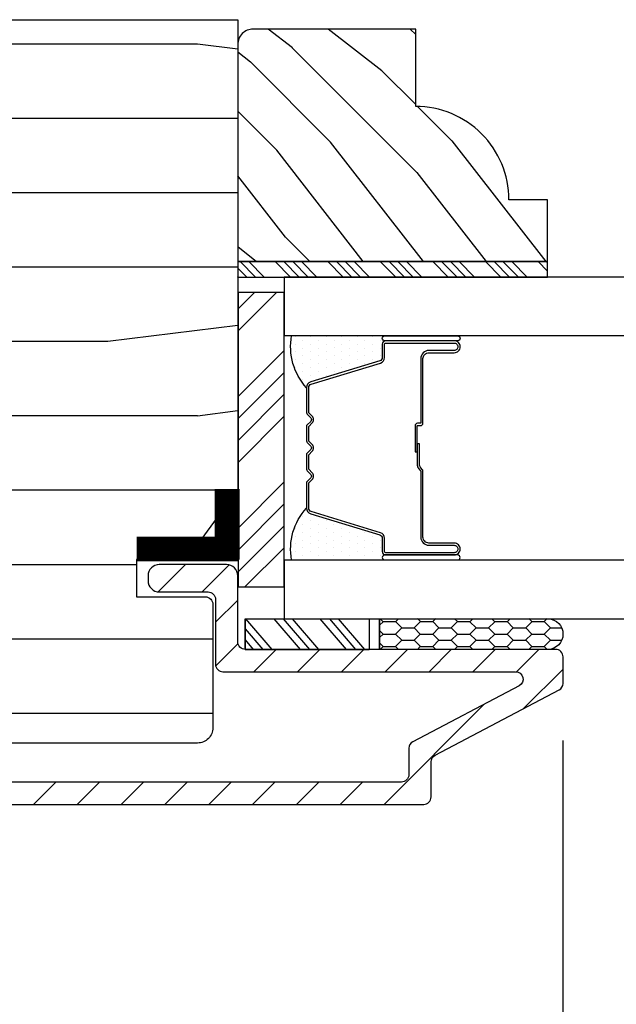
# Model space of a CAD drawing. Extents: x 0 to 162, y 0 to 38.
# Drawn here: x 24 to 25, y 8 to 10 of the extents above; entities that cross this region are included whole.
import ezdxf

# ---------------------------------------------------------------- set-up
doc = ezdxf.new("R2010")
doc.units = 0
doc.header["$LTSCALE"] = 6
doc.header["$MEASUREMENT"] = 0
doc.layers.get('0').update_dxf_attribs({"linetype": 'CONTINUOUS'})
doc.layers.get('Defpoints').update_dxf_attribs({"linetype": 'CONTINUOUS', "lineweight": 5})
doc.layers.add('A-ANNO-DIMS', color=3, linetype='CONTINUOUS')
doc.layers.add('A-DETL-CUT', color=6, linetype='CONTINUOUS')
doc.styles.add('SIMPLEX', font='SIMPLEX.shx', dxfattribs={"width": 0.75})
doc.dimstyles.new('Andersen Elevation', dxfattribs={"dimscale": 24, "dimtxt": 0.09375, "dimasz": 0.0625, "dimexe": 0.125, "dimexo": 0.0625, "dimgap": 0.03125, "dimtad": 1, "dimdec": 6, "dimzin": 3, "dimdsep": 46, "dimlunit": 4, "dimtxsty": 'SIMPLEX', "dimblk": 'DOT', "dimcen": 0, "dimclrd": 256, "dimclre": 256, "dimadec": 0, "dimazin": 0, "dimtfac": 1, "dimtdec": 6, "dimtmove": 0, "dimatfit": 0, "dimldrblk": 'DOT', "dimfxl": 1, "dimfrac": 2, "dimtolj": 1, "dimtzin": 4, "dimlwd": -1, "dimlwe": -1, "dimarcsym": 0})

# ---------------------------------------------------------------- blocks, each defined once
blk = doc.blocks.new('awning jamb 111')
at = {"layer": 'A-DETL-CUT'}
h = blk.add_hatch(dxfattribs=at)
h.set_pattern_fill('PGRAIN', color=256, scale=0.05, angle=180, style=0)
h.set_pattern_definition([(180, (66.5302, -35.6591), (-2e-16, -1.5), [0.8, -5.2]), (180, (66.5302, -35.8091), (-2e-16, -1.5), [1.14362, -4.85638]), (180, (66.5302, -35.9591), (-2e-16, -1.5), [1.45736, -4.54264]), (180, (66.5302, -36.1091), (-2e-16, -1.5), [1.45736, -4.54264]), (180, (66.5302, -36.2591), (-2e-16, -1.5), [1.14362, -4.85638]), (180, (66.5302, -36.4091), (-2e-16, -1.5), [0.8, -5.2]), (180, (66.5302, -36.5591), (-2e-16, -1.5), [1.05231, -4.94769]), (180, (66.5302, -36.7091), (-2e-16, -1.5), [4.28626, -1.71374]), (180, (66.5302, -36.8591), (-2e-16, -1.5), [3.94264, -2.05736]), (180, (66.5302, -37.0091), (-2e-16, -1.5), [0.61921, -5.38079]), (180, (64.9302, -35.5591), (-2e-16, -1.5), [0.45736, -5.54264]), (180, (64.7998, -35.7358), (-2e-16, -1.5), [0.54023, -5.45977]), (180, (64.4866, -35.8859), (-2e-16, -1.5), [0.22756, -5.77244]), (180, (64.4866, -36.1824), (-2e-16, -1.5), [0.22756, -5.77244]), (180, (64.7998, -36.3325), (-2e-16, -1.5), [0.54023, -5.45977]), (180, (64.9302, -36.5091), (-2e-16, -1.5), [0.45736, -5.54264]), (180, (65.0779, -36.6091), (-2e-16, -1.5), [0.80533, -5.19467]), (180, (65.511, -36.9591), (-2e-16, -1.5), [2.78079, -3.21921]), (180, (63.6728, -35.6591), (-2e-16, -1.5), [0.14264, -5.85736]), (180, (63.6728, -35.8091), (-2e-16, -1.5), [0.34306, -5.65694]), (180, (63.6728, -35.9591), (-2e-16, -1.5), [0.67293, -5.32707]), (180, (63.6728, -36.1091), (-2e-16, -1.5), [1.08527, -4.91473]), (180, (63.6728, -36.2591), (-2e-16, -1.5), [1.42889, -4.57111]), (180, (63.6728, -36.4091), (-2e-16, -1.5), [1.74264, -4.25736]), (180, (63.8726, -36.5591), (-2e-16, -1.5), [1.94236, -4.05764]), (180, (62.1298, -35.6591), (-2e-16, -1.5), [0.39958, -5.60042]), (180, (62.1208, -35.8493), (-2e-16, -1.5), [0.71144, -5.28856]), (180, (61.7876, -36.0091), (-2e-16, -1.5), [0.45736, -5.54264]), (180, (61.6572, -36.1858), (-2e-16, -1.5), [0.54023, -5.45977]), (180, (61.344, -36.3359), (-2e-16, -1.5), [0.22756, -5.77244]), (180, (61.344, -36.6324), (-2e-16, -1.5), [0.22756, -5.77244]), (180, (61.6572, -36.7825), (-2e-16, -1.5), [0.54023, -5.45977]), (180, (61.7876, -36.9591), (-2e-16, -1.5), [0.45736, -5.54264]), (187.125, (65.07285, -36.10914), (-6, 3e-08), [0.59078, -11.5026]), (187.125, (65.3866, -36.25914), (-6, 3e-08), [0.59132, -11.50206]), (187.125, (65.7302, -36.40914), (-6, 3e-08), [0.80623, -11.28716]), (187.125, (65.4779, -36.55914), (-6, 3e-08), [0.40311, -11.69027]), (187.125, (64.47285, -35.55914), (-6, 3e-08), [0.80623, -11.28716]), (187.125, (64.2596, -35.7358), (-6, 3e-08), [0.59132, -11.50206]), (187.125, (64.2591, -35.8859), (-6, 3e-08), [0.59078, -11.5026]), (187.125, (61.9302, -36.55914), (-6, 3e-08), [0.59078, -11.5026]), (187.125, (62.24396, -36.70914), (-6, 3e-08), [0.59132, -11.50206]), (187.125, (62.5876, -36.85914), (-6, 3e-08), [0.80623, -11.28716]), (187.125, (62.7302, -36.95914), (-6, 3e-08), [0.40311, -11.69027]), (187.125, (61.1302, -35.58414), (-6, 3e-08), [0.60467, -11.48872]), (187.125, (61.7302, -35.65914), (-6, 3e-08), [1.20934, -10.88405]), (187.125, (61.40935, -35.84925), (-6, 3e-08), [0.88598, -11.20741]), (187.125, (61.3302, -36.00914), (-6, 3e-08), [0.80623, -11.28716]), (187.125, (61.117, -36.1858), (-6, 3e-08), [0.59132, -11.50206]), (187.125, (61.1164, -36.3359), (-6, 3e-08), [0.59078, -11.5026]), (352.875, (63.67285, -36.10914), (6, 3e-08), [0.59078, -11.5026]), (172.875, (65.7302, -35.65914), (-6, -3e-08), [0.80623, -11.28716]), (172.875, (65.3866, -35.80914), (-6, -3e-08), [0.59132, -11.50206]), (172.875, (65.07285, -35.95914), (-6, -3e-08), [0.59078, -11.5026]), (352.875, (63.67285, -36.25914), (6, 3e-08), [0.59132, -11.50206]), (352.875, (63.67285, -36.40914), (6, 3e-08), [0.80623, -11.28716]), (352.875, (63.8726, -36.55914), (6, 3e-08), [0.40311, -11.69027]), (172.875, (65.911, -37.00914), (-6, -3e-08), [0.40311, -11.69027]), (352.875, (62.3302, -35.50914), (6, 3e-08), [1.20934, -10.88405]), (352.875, (62.1298, -35.65914), (6, 3e-08), [1.20934, -10.88405]), (352.875, (62.1208, -35.84925), (6, 3e-08), [0.88598, -11.20741]), (172.875, (62.5876, -36.10914), (-6, -3e-08), [0.80623, -11.28716]), (172.875, (62.24396, -36.25914), (-6, -3e-08), [0.59132, -11.50206]), (172.875, (61.9302, -36.40914), (-6, -3e-08), [0.59078, -11.5026]), (352.875, (60.5302, -36.55914), (6, 3e-08), [0.59078, -11.5026]), (352.875, (60.5302, -36.70914), (6, 3e-08), [0.59132, -11.50206]), (352.875, (60.5302, -36.85914), (6, 3e-08), [0.80623, -11.28716]), (352.875, (60.5302, -37.00914), (6, 3e-08), [0.60467, -11.48872]), (180, (64.4866, -35.9972), (-2e-16, -1.5), [0.22756, -5.77244]), (180, (64.4866, -36.0736), (-2e-16, -1.5), [0.22756, -5.77244]), (180, (61.344, -36.4472), (-2e-16, -1.5), [0.22756, -5.77244]), (180, (61.344, -36.5236), (-2e-16, -1.5), [0.22756, -5.77244]), (172.875, (64.7923, -36.0354), (-6, -3e-08), [0.30808, -11.78531]), (187.125, (64.7923, -36.0354), (-6, 3e-08), [0.30808, -11.78531]), (352.875, (63.9534, -36.0354), (6, 3e-08), [0.30808, -11.78531]), (187.125, (64.2591, -35.9972), (-6, 3e-08), [0.30808, -11.78531]), (172.875, (61.6497, -36.4854), (-6, -3e-08), [0.30808, -11.78531]), (187.125, (61.6497, -36.4854), (-6, 3e-08), [0.30808, -11.78531]), (352.875, (60.8107, -36.4854), (6, 3e-08), [0.30808, -11.78531]), (187.125, (61.1164, -36.4472), (-6, 3e-08), [0.30808, -11.78531])])
h.paths.add_polyline_path([(-2.4063, -1.4675), (-2.4063, -2.4143), (-2.3029, -2.5565), (-2.2022, -2.5565), (-2.2022, -2.6315), (-2.3412, -2.6315, 0.414214), (-2.3562, -2.6465), (-2.3562, -2.8953, 0.414214), (-2.3252, -2.9263), (-1.1235, -2.9263, 0.414214), (-1.0785, -2.8813), (-1.0785, -2.6303), (-1.2135, -2.6303), (-1.2135, -2.5523), (-1.0785, -2.5523), (-1.0785, -2.4825), (-1.0635, -2.4825), (-1.0635, -2.0624), (-1.0945, -2.0613), (-1.0945, -1.4675)])
h = blk.add_hatch(dxfattribs=at)
h.set_pattern_fill('PGRAIN', color=256, scale=0.025, angle=135, style=0)
h.set_pattern_definition([(45, (-75.1278, -36.2071), (0.53033, -0.53033), [0.4, -2.6]), (45, (-75.07474, -36.2602), (0.53033, -0.53033), [0.57181, -2.42819]), (45, (-75.0217, -36.3132), (0.53033, -0.53033), [0.728682, -2.271318]), (45, (-74.9687, -36.3662), (0.53033, -0.53033), [0.728682, -2.271318]), (45, (-74.91565, -36.4193), (0.53033, -0.53033), [0.57181, -2.42819]), (45, (-74.8626, -36.4723), (0.53033, -0.53033), [0.4, -2.6]), (45, (-74.8096, -36.5253), (0.53033, -0.53033), [0.526157, -2.473843]), (45, (-74.75655, -36.5784), (0.53033, -0.53033), [2.143128, -0.856872]), (45, (-74.7035, -36.6314), (0.53033, -0.53033), [1.971318, -1.028682]), (45, (-74.6505, -36.6844), (0.53033, -0.53033), [0.309607, -2.690393]), (45, (-74.59745, -35.6061), (0.53033, -0.53033), [0.228682, -2.771318]), (45, (-74.4889, -35.62246), (0.53033, -0.53033), [0.270117, -2.729883]), (45, (-74.3251, -35.5648), (0.53033, -0.53033), [0.11378, -2.88622]), (45, (-74.22026, -35.6696), (0.53033, -0.53033), [0.11378, -2.88622]), (45, (-74.2779, -35.8334), (0.53033, -0.53033), [0.270117, -2.729883]), (45, (-74.2616, -35.942), (0.53033, -0.53033), [0.228682, -2.771318]), (45, (-74.2784, -36.02954), (0.53033, -0.53033), [0.402665, -2.597335]), (45, (-74.3078, -36.3064), (0.53033, -0.53033), [1.390393, -1.609607]), (45, (-74.11755, -35.1969), (0.53033, -0.53033), [0.071318, -2.928682]), (45, (-74.0645, -35.24994), (0.53033, -0.53033), [0.17153, -2.82847]), (45, (-74.0115, -35.303), (0.53033, -0.53033), [0.336466, -2.663534]), (45, (-73.95845, -35.356), (0.53033, -0.53033), [0.542637, -2.457363]), (45, (-73.9054, -35.40904), (0.53033, -0.53033), [0.714446, -2.285554]), (45, (-73.8524, -35.4621), (0.53033, -0.53033), [0.871318, -2.128682]), (45, (-73.86996, -35.5857), (0.53033, -0.53033), [0.971178, -2.028822]), (45, (-73.572, -34.65135), (0.53033, -0.53033), [0.19979, -2.80021]), (45, (-73.5016, -34.7154), (0.53033, -0.53033), [0.355718, -2.644282]), (45, (-73.32726, -34.6541), (0.53033, -0.53033), [0.228682, -2.771318]), (45, (-73.2187, -34.6705), (0.53033, -0.53033), [0.270117, -2.729883]), (45, (-73.0549, -34.6128), (0.53033, -0.53033), [0.11378, -2.88622]), (45, (-72.9501, -34.7176), (0.53033, -0.53033), [0.11378, -2.88622]), (45, (-73.00775, -34.8814), (0.53033, -0.53033), [0.270117, -2.729883]), (45, (-72.9914, -34.99), (0.53033, -0.53033), [0.228682, -2.771318]), (37.875, (-74.45342, -35.85098), (2.1213203, 2.1213204), [0.29539, -5.751302]), (37.875, (-74.5113, -36.01494), (2.1213203, 2.1213204), [0.29566, -5.751032]), (37.875, (-74.57977, -36.18946), (2.1213203, 2.1213204), [0.403113, -5.64358]), (37.875, (-74.43753, -36.1533), (2.1213203, 2.1213204), [0.201556, -5.845137]), (37.875, (-74.43575, -35.4444), (2.1213203, 2.1213204), [0.403113, -5.64358]), (37.875, (-74.2979, -35.43146), (2.1213203, 2.1213204), [0.29566, -5.751032]), (37.875, (-74.24465, -35.48432), (2.1213203, 2.1213204), [0.29539, -5.751302]), (37.875, (-73.18323, -34.899), (2.1213203, 2.1213204), [0.29539, -5.751302]), (37.875, (-73.24113, -35.06295), (2.1213203, 2.1213204), [0.29566, -5.751032]), (37.875, (-73.30958, -35.23747), (2.1213203, 2.1213204), [0.403113, -5.64358]), (37.875, (-73.32466, -35.32325), (2.1213203, 2.1213204), [0.201556, -5.845137]), (37.875, (-73.2451, -34.27143), (2.1213203, 2.1213204), [0.302335, -5.744359]), (37.875, (-73.43072, -34.51008), (2.1213203, 2.1213204), [0.60467, -5.442024]), (37.875, (-73.25007, -34.46385), (2.1213203, 2.1213204), [0.442988, -5.603705]), (37.875, (-73.16556, -34.4924), (2.1213203, 2.1213204), [0.403113, -5.64358]), (37.875, (-73.0277, -34.47947), (2.1213203, 2.1213204), [0.29566, -5.751032]), (37.875, (-72.97446, -34.53233), (2.1213203, 2.1213204), [0.29539, -5.751302]), (232.125, (-73.95845, -35.356), (-2.1213204, -2.1213203), [0.29539, -5.751302]), (52.125, (-74.84494, -35.9243), (2.1213204, 2.1213203), [0.403113, -5.64358]), (52.125, (-74.6704, -35.85584), (2.1213204, 2.1213203), [0.29566, -5.751032]), (52.125, (-74.50646, -35.79795), (2.1213204, 2.1213203), [0.29539, -5.751302]), (232.125, (-73.9054, -35.40904), (-2.1213204, -2.1213203), [0.29566, -5.751032]), (232.125, (-73.8524, -35.46207), (-2.1213204, -2.1213203), [0.403113, -5.64358]), (232.125, (-73.86996, -35.5857), (-2.1213204, -2.1213203), [0.201556, -5.845137]), (52.125, (-74.43156, -36.4655), (2.1213204, 2.1213203), [0.201556, -5.845137]), (232.125, (-73.6959, -34.66918), (-2.1213204, -2.1213203), [0.60467, -5.442024]), (232.125, (-73.572, -34.65135), (-2.1213204, -2.1213203), [0.60467, -5.442024]), (232.125, (-73.5016, -34.71538), (-2.1213204, -2.1213203), [0.442988, -5.603705]), (52.125, (-73.57475, -34.9723), (2.1213204, 2.1213203), [0.403113, -5.64358]), (52.125, (-73.40023, -34.90385), (2.1213204, 2.1213203), [0.29566, -5.751032]), (52.125, (-73.23627, -34.84596), (2.1213204, 2.1213203), [0.29539, -5.751302]), (232.125, (-72.68826, -34.404), (-2.1213204, -2.1213203), [0.29539, -5.751302]), (232.125, (-72.63523, -34.45705), (-2.1213204, -2.1213203), [0.29566, -5.751032]), (232.125, (-72.5822, -34.51008), (-2.1213204, -2.1213203), [0.403113, -5.64358]), (232.125, (-72.52916, -34.5631), (-2.1213204, -2.1213203), [0.302335, -5.744359]), (45, (-74.28574, -35.60414), (0.53033, -0.53033), [0.11378, -2.88622]), (45, (-74.2587, -35.63116), (0.53033, -0.53033), [0.11378, -2.88622]), (45, (-73.01555, -34.65215), (0.53033, -0.53033), [0.11378, -2.88622]), (45, (-72.9885, -34.6792), (0.53033, -0.53033), [0.11378, -2.88622]), (52.125, (-74.3803, -35.72573), (2.1213204, 2.1213203), [0.15404, -5.892654]), (37.875, (-74.3803, -35.72573), (2.1213203, 2.1213204), [0.15404, -5.892654]), (232.125, (-74.0837, -35.4291), (-2.1213204, -2.1213203), [0.15404, -5.892654]), (37.875, (-74.2053, -35.5237), (2.1213203, 2.1213204), [0.15404, -5.892654]), (52.125, (-73.11012, -34.77374), (2.1213204, 2.1213203), [0.15404, -5.892654]), (37.875, (-73.11012, -34.77374), (2.1213203, 2.1213204), [0.15404, -5.892654]), (232.125, (-72.8135, -34.47712), (-2.1213204, -2.1213203), [0.15404, -5.892654]), (37.875, (-72.9351, -34.5717), (2.1213203, 2.1213204), [0.15404, -5.892654])])
h.paths.add_polyline_path([(-2.4375, -1.4865, -0.414214), (-2.4063, -1.5178), (-2.4063, -1.9555), (-3.0313, -1.9555), (-3.0313, -1.8305), (-2.9533, -1.8305, -0.414214), (-2.7653, -1.6425), (-2.7653, -1.4865)])
h = blk.add_hatch(dxfattribs=at)
h.set_pattern_fill('ANSI34', color=256, scale=0.1, angle=90, style=0)
h.set_pattern_definition([(45, (-75.217005, -36.26014), (0.05303301, -0.05303301), []), (45, (-75.217005, -36.242466), (0.05303301, -0.05303301), []), (45, (-75.217005, -36.22479), (0.05303301, -0.05303301), []), (45, (-75.217005, -36.20711), (0.05303301, -0.05303301), [])])
h.paths.add_polyline_path([(-2.4063, -1.9555), (-2.4063, -1.9865), (-3.0313, -1.9865), (-3.0313, -1.9555)])
at = {"layer": 'A-DETL-CUT', "linetype": 'Continuous'}
h = blk.add_hatch(dxfattribs=at)
h.set_pattern_fill('DOTS', color=256, scale=0.25, angle=90, style=0)
h.set_pattern_definition([(90, (1.301105, -39.25461), (-0.015625, 0.0078125), [0, -0.015625])])
h.paths.add_polyline_path([(-2.515, -2.1051), (-2.703, -2.1051, -1), (-2.703, -2.1151), (-2.705, -2.1151, -0.414214), (-2.698, -2.1221), (-2.698, -2.1489, 0.329751), (-2.693, -2.1556), (-2.5535, -2.1982, -0.329751), (-2.545, -2.2097, 0.232454)])
h = blk.add_hatch(dxfattribs=at)
h.set_pattern_fill('DOTS', color=256, scale=0.25, angle=90, style=0)
h.set_pattern_definition([(270, (1.301105, 34.59252), (-0.015625, -0.0078125), [0, -0.015625])])
h.paths.add_polyline_path([(-2.515, -2.557), (-2.703, -2.557, 1), (-2.703, -2.547), (-2.705, -2.547, 0.414214), (-2.698, -2.54), (-2.698, -2.5132, -0.329751), (-2.693, -2.5065), (-2.5535, -2.4638, 0.329751), (-2.545, -2.4524, -0.232454)])
at = {"layer": 'A-DETL-CUT'}
h = blk.add_hatch(dxfattribs=at)
h.set_pattern_fill('ANSI31', color=256, scale=0.5, angle=180, style=0)
h.set_pattern_definition([(315, (54.04419, -26.111), (-0.044194174, -0.044194174), [])])
h.paths.add_polyline_path([(-1.0709, -2.5563, -0.420988), (-1.0809, -2.5665), (-1.1575, -2.5665, 0.414214), (-1.18, -2.589), (-1.18, -2.599, 0.414214), (-1.1575, -2.6215), (-1.0809, -2.6215, -0.420988), (-1.0709, -2.6318, 0.420988), (-1.0159, -2.688), (-0.82, -2.688, -0.414214), (-0.805, -2.703), (-0.805, -2.99, -0.414214), (-0.82, -3.005), (-2.7365, -3.005, -0.414214), (-2.7515, -2.99), (-2.7515, -2.9369, 0.278459), (-2.7595, -2.9237), (-2.9739, -2.8108, -0.782984), (-2.9669, -2.7825), (-2.3765, -2.7825, 0.414214), (-2.3615, -2.7675), (-2.3615, -2.6365, -0.414214), (-2.3465, -2.6215), (-2.248, -2.6215, 0.414214), (-2.2255, -2.599), (-2.2255, -2.589, 0.414214), (-2.248, -2.5665), (-2.384, -2.5665, 0.414214), (-2.4065, -2.589), (-2.4065, -2.7225, -0.414214), (-2.4215, -2.7375), (-3.0475, -2.7375, 0.414214), (-3.0625, -2.7525), (-3.0625, -2.806, 0.278459), (-3.0545, -2.8193), (-2.8045, -2.9508, -0.278459), (-2.7965, -2.9641), (-2.7965, -3.035, 0.414214), (-2.7815, -3.05), (-0.765, -3.05, 0.414214), (-0.75, -3.035), (-0.75, -2.6555, 0.414214), (-0.7725, -2.633), (-0.9875, -2.633, -0.414214), (-1.01, -2.6105), (-1.01, -2.5775, -0.414214), (-0.9875, -2.555), (-0.7875, -2.555, 0.414214), (-0.765, -2.5325), (-0.765, -2.5225, 0.414214), (-0.7875, -2.5), (-1.0159, -2.5, 0.420988)])
h = blk.add_hatch(dxfattribs=at)
h.set_pattern_fill('CS25', color=256, scale=0.0025, angle=270, style=0)
h.set_pattern_definition([(180, (-76.541798, -43.522144), (-0.0375, 0.0125), [0.025, -0.05]), (135, (-76.5293, -43.534644), (0.0375, 0.0375), [0.01767767, -0.035355338]), (225, (-76.5293, -43.534644), (-0.0375, 0.0375), [0.01767767, -0.035355338]), (225, (-76.5668, -43.522144), (-0.0375, 0.0375), [0.01767767, -0.035355338]), (135, (-76.5668, -43.547144), (0.0375, 0.0375), [0.01767767, -0.035355338]), (225, (-76.5668, -43.572144), (-0.0375, 0.0375), [0.01767767, -0.035355338]), (135, (-76.5668, -43.597144), (0.0375, 0.0375), [0.01767767, -0.035355338]), (225, (-76.5293, -43.584644), (-0.0375, 0.0375), [0.01767767, -0.035355338])])
h.paths.add_polyline_path([(-2.6926, -2.6755), (-2.6926, -2.7375), (-3.0325, -2.7375, -0.966774), (-3.0325, -2.6755)])
for p, q in [((-2.4844, -2.0176), (-2.4069, -2.0951)), ((-2.4402, -2.0176), (-2.4069, -2.0509)), ((-2.5, -2.1346), (-2.4069, -2.2277)), ((-2.5, -2.1788), (-2.4069, -2.2719)), ((-2.5, -2.223), (-2.4069, -2.3161)), ((-2.5, -2.2672), (-2.4069, -2.3603)), ((-2.5, -2.3998), (-2.4069, -2.4929)), ((-2.5, -2.444), (-2.4069, -2.5371)), ((-2.5, -2.4882), (-2.4069, -2.5812)), ((-2.5, -2.5324), (-2.4208, -2.6115)), ((-2.6091, -2.6755), (-2.6619, -2.7375)), ((-2.5913, -2.6755), (-2.6441, -2.7375)), ((-2.5722, -2.6755), (-2.625, -2.7375)), ((-2.5162, -2.6755), (-2.569, -2.7375)), ((-2.4983, -2.6755), (-2.5511, -2.7375)), ((-2.4792, -2.6755), (-2.532, -2.7375)), ((-2.422, -2.6755), (-2.4748, -2.7375)), ((-2.4215, -2.6959), (-2.4569, -2.7375)), ((-2.4215, -2.7183), (-2.4378, -2.7375))]:
    blk.add_line(p, q, dxfattribs=at)
for points in [[(-1.0635, -2.4825), (-1.0635, -2.0624), (-1.0945, -2.0613), (-1.0945, -1.4675), (-2.4063, -1.4675), (-2.4063, -2.4143), (-2.3029, -2.5565), (-2.2022, -2.5565), (-2.2022, -2.6315), (-2.3412, -2.6315, 0.414214), (-2.3562, -2.6465), (-2.3562, -2.8953, 0.414214), (-2.3252, -2.9263), (-1.1235, -2.9263, 0.414214), (-1.0785, -2.8813), (-1.0785, -2.6303), (-1.2135, -2.6303), (-1.2135, -2.5523), (-1.0785, -2.5523), (-1.0785, -2.4825)], [(-2.4063, -1.9555), (-3.0313, -1.9555), (-3.0313, -1.8305), (-2.9533, -1.8305, -0.414214), (-2.7653, -1.6425), (-2.7653, -1.4865), (-2.4375, -1.4865, -0.414214), (-2.4063, -1.5178)]]:
    blk.add_lwpolyline(points, format="xyb", close=True, dxfattribs=at)
for points in [[(-3.0313, -1.9555), (-2.4063, -1.9555), (-2.4063, -1.9865), (-3.0313, -1.9865), (-3.0313, -1.9555)], [(-2.4215, -2.6755), (-2.4215, -2.7375), (-2.4215, -2.6755), (-2.6714, -2.6755), (-2.6714, -2.7375), (-2.4215, -2.7375), (-2.6714, -2.7375)]]:
    blk.add_lwpolyline(points, dxfattribs=at)
at = {"layer": 'A-DETL-CUT', "linetype": 'Continuous'}
for points in [[(-3.596, -1.9865), (-2.5, -1.9865), (-2.5, -2.1046), (-3.596, -2.1046)], [(-3.596, -2.5574), (-2.5, -2.5574), (-2.5, -2.6755), (-3.596, -2.6755)]]:
    blk.add_lwpolyline(points, dxfattribs=at)
at = {"layer": 'A-DETL-CUT'}
blk.add_lwpolyline([(-2.5, -2.6115), (-2.5, -2.0176), (-2.4069, -2.0176), (-2.4069, -2.6115)], close=True, dxfattribs=at)
at = {"layer": 'A-DETL-CUT', "linetype": 'Continuous'}
for points in [[(-2.85, -2.1051, 1), (-2.85, -2.1151), (-2.703, -2.1151, 1), (-2.703, -2.1051)], [(-2.843, -2.5275, 0.414214), (-2.8505, -2.535, 0.414214), (-2.843, -2.5425), (-2.705, -2.5425, 0.414214), (-2.7025, -2.54), (-2.7025, -2.5132, -0.329751), (-2.6944, -2.5022), (-2.5548, -2.4595, 0.329751), (-2.5495, -2.4524), (-2.5495, -2.4022, 0.198912), (-2.5496, -2.4018), (-2.5567, -2.3947, -0.414214), (-2.5567, -2.3813), (-2.5496, -2.3742, 0.198912), (-2.5495, -2.3739), (-2.5495, -2.3452, 0.198912), (-2.5496, -2.3448), (-2.5567, -2.3377, -0.414214), (-2.5567, -2.3243), (-2.5496, -2.3172, 0.198912), (-2.5495, -2.3169), (-2.5495, -2.2882, 0.198912), (-2.5496, -2.2878), (-2.5567, -2.2807, -0.414214), (-2.5567, -2.2673), (-2.5496, -2.2602, 0.198912), (-2.5495, -2.2599), (-2.5495, -2.2097, 0.330644), (-2.5548, -2.2025), (-2.6944, -2.1599, -0.329751), (-2.7025, -2.1489), (-2.7025, -2.1221, 0.414214), (-2.705, -2.1196), (-2.843, -2.1196, 0.414214), (-2.8505, -2.1271, 0.414214), (-2.843, -2.1346), (-2.792, -2.1346, -0.414214), (-2.7755, -2.1511), (-2.7755, -2.281, 0.414214), (-2.775, -2.2815), (-2.769, -2.2815, -0.414214), (-2.764, -2.2865), (-2.764, -2.339), (-2.7685, -2.339), (-2.7685, -2.2865, 0.414214), (-2.769, -2.286), (-2.775, -2.286, -0.414214), (-2.78, -2.281), (-2.78, -2.1511, 0.414214), (-2.792, -2.1391), (-2.843, -2.1391, -0.414214), (-2.855, -2.1271, -0.414214), (-2.843, -2.1151), (-2.705, -2.1151, -0.414214), (-2.698, -2.1221), (-2.698, -2.1489, 0.329751), (-2.693, -2.1556), (-2.5535, -2.1982, -0.330308), (-2.545, -2.2097), (-2.545, -2.2599, -0.198912), (-2.5465, -2.2634), (-2.5535, -2.2705, 0.414214), (-2.5535, -2.2776), (-2.5465, -2.2846, -0.198912), (-2.545, -2.2882), (-2.545, -2.3169, -0.198912), (-2.5465, -2.3204), (-2.5535, -2.3275, 0.414214), (-2.5535, -2.3346), (-2.5465, -2.3416, -0.198912), (-2.545, -2.3452), (-2.545, -2.3739, -0.198912), (-2.5465, -2.3774), (-2.5535, -2.3845, 0.414214), (-2.5535, -2.3916), (-2.5465, -2.3986, -0.198912), (-2.545, -2.4022), (-2.545, -2.4524, -0.329751), (-2.5535, -2.4638), (-2.693, -2.5065, 0.329751), (-2.698, -2.5132), (-2.698, -2.54, -0.414214), (-2.705, -2.547), (-2.843, -2.547, -0.414214), (-2.855, -2.535, -0.414214), (-2.843, -2.523), (-2.792, -2.523, 0.414214), (-2.78, -2.511), (-2.78, -2.3781, -0.198912), (-2.7785, -2.3746), (-2.7745, -2.3695, 0.198912), (-2.773, -2.366), (-2.773, -2.323), (-2.7685, -2.323), (-2.7685, -2.366, -0.198912), (-2.7713, -2.3727), (-2.7754, -2.3777, 0.198912), (-2.7755, -2.3781), (-2.7755, -2.511, -0.414214), (-2.792, -2.5275)], [(-2.85, -2.557, -1), (-2.85, -2.547), (-2.703, -2.547, -1), (-2.703, -2.557)]]:
    blk.add_lwpolyline(points, format="xyb", close=True, dxfattribs=at)
at = {"layer": 'A-DETL-CUT', "const_width": 0.05}
for points in [[(-2.385, -2.4143), (-2.385, -2.5565)], [(-2.2022, -2.5348), (-2.4063, -2.5348)]]:
    blk.add_lwpolyline(points, dxfattribs=at)
at = {"layer": 'A-DETL-CUT'}
for points in [[(-0.765, -3.05), (-2.7815, -3.05, -0.414214), (-2.7965, -3.035), (-2.7965, -2.9641, 0.278459), (-2.8045, -2.9508), (-3.0545, -2.8193, -0.278459), (-3.0625, -2.806), (-3.0625, -2.7525, -0.414214), (-3.0475, -2.7375), (-2.4215, -2.7375, 0.414214), (-2.4065, -2.7225), (-2.4065, -2.589, -0.414214), (-2.384, -2.5665), (-2.248, -2.5665, -0.414214), (-2.2255, -2.589), (-2.2255, -2.599, -0.414214), (-2.248, -2.6215), (-2.3465, -2.6215, 0.414214), (-2.3615, -2.6365), (-2.3615, -2.7675, -0.414214), (-2.3765, -2.7825), (-2.9669, -2.7825, 0.782984), (-2.9739, -2.8108), (-2.7595, -2.9237, -0.278459), (-2.7515, -2.9369), (-2.7515, -2.99, 0.414214), (-2.7365, -3.005), (-0.82, -3.005, 0.414214)], [(-2.6926, -2.6755), (-2.6926, -2.7375), (-2.6926, -2.6755), (-3.0325, -2.6755, 0.966774), (-3.0325, -2.7375), (-2.6926, -2.7375)]]:
    blk.add_lwpolyline(points, format="xyb", dxfattribs=at)
at = {"layer": 'A-DETL-CUT', "linetype": 'Continuous'}
for centre, start, end in [((-2.6364, -2.1268), 317.7963, 10.1547), ((-2.6364, -2.5353), 349.8477, 42.1927)]:
    blk.add_arc(centre, 0.1234, start, end, dxfattribs=at)
blk = doc.blocks.new('_DOT')
at = {"color": 0, "linetype": 'ByBlock'}
blk.add_line((-0.5, 0), (-1, 0), dxfattribs=at)
at = {"color": 0, "linetype": 'ByBlock', "const_width": 0.5}
blk.add_lwpolyline([(-0.25, 0, 1), (0.25, 0, 1)], format="xyb", close=True, dxfattribs=at)
blk = doc.blocks.new('*D190')
at = {"layer": 'A-ANNO-DIMS', "transparency": 16777216}
for p, q in [((18.3071, 7.9964), (18.3071, 7.6088)), ((22.0771, 7.9964), (22.0771, 7.6088)), ((18.1899, 7.7651), (18.0727, 7.7651)), ((18.3071, 7.7651), (22.0771, 7.7651)), ((22.1943, 7.7651), (24.1508, 7.7651))]:
    blk.add_line(p, q, dxfattribs=at)
at = {"layer": 'Defpoints', "color": 0, "transparency": 16777216}
for p in [(18.3071, 8.1526), (22.0771, 8.1526), (22.0771, 7.7651)]:
    blk.add_point(p, dxfattribs=at)
at = {"layer": 'A-ANNO-DIMS', "transparency": 16777216, "xscale": 0.1171875, "yscale": 0.1171875, "zscale": 0.1171875}
blk.add_blockref('_DOT', (18.3071, 7.7651), dxfattribs=at)
at = {"layer": 'A-ANNO-DIMS', "transparency": 16777216, "xscale": 0.1171875, "yscale": 0.1171875, "zscale": 0.1171875, "rotation": 180}
blk.add_blockref('_DOT', (22.0771, 7.7651), dxfattribs=at)
at = {"layer": 'A-ANNO-DIMS', "color": 0, "transparency": 16777216, "insert": (23.4491, 8.0218), "char_height": 0.234375, "attachment_point": 5, "style": 'SIMPLEX'}
blk.add_mtext('\\A1;3 25/32"', dxfattribs=at)
blk = doc.blocks.new('*D191')
at = {"layer": 'A-ANNO-DIMS', "transparency": 16777216}
for p, q in [((15.3801, 8.6879), (15.3801, 6.9829)), ((25.004, 8.6879), (25.004, 6.9829)), ((15.4973, 7.1392), (24.8869, 7.1392))]:
    blk.add_line(p, q, dxfattribs=at)
at = {"layer": 'Defpoints', "color": 0, "transparency": 16777216}
for p in [(15.3801, 8.8441), (25.004, 8.8441), (25.004, 7.1392)]:
    blk.add_point(p, dxfattribs=at)
at = {"layer": 'A-ANNO-DIMS', "transparency": 16777216, "xscale": 0.1171875, "yscale": 0.1171875, "zscale": 0.1171875, "rotation": 180}
blk.add_blockref('_DOT', (15.3801, 7.1392), dxfattribs=at)
at = {"layer": 'A-ANNO-DIMS', "transparency": 16777216, "xscale": 0.1171875, "yscale": 0.1171875, "zscale": 0.1171875}
blk.add_blockref('_DOT', (25.004, 7.1392), dxfattribs=at)
at = {"layer": 'A-ANNO-DIMS', "color": 0, "transparency": 16777216, "insert": (20.1921, 7.3959), "char_height": 0.23438, "attachment_point": 5, "style": 'SIMPLEX'}
blk.add_mtext('\\A1;9 5/8"', dxfattribs=at)

msp = doc.modelspace()

# ---------------------------------------------------------------- block references
at = {"layer": 'A-DETL-CUT', "xscale": -1}
msp.add_blockref('awning jamb 111', (21.942083, 11.609429), dxfattribs=at)

# ---------------------------------------------------------------- dimensions: what is measured, and where the dimension line sits
at = {"layer": 'A-ANNO-DIMS'}
dim = msp.add_linear_dim(base=(25.004046, 7.139159), p1=(15.38012, 8.844142), p2=(25.004046, 8.844142), dimstyle='Andersen Elevation', override={"dimscale": 2.5, "dimasz": 0.046875, "dimexe": 0.0625, "dimdec": 5, "dimtdec": 5}, dxfattribs=at)
dim.commit()
dim.dimension.update_dxf_attribs({"geometry": '*D191', "text_midpoint": (20.192083, 7.395855)})
dim = msp.add_linear_dim(base=(22.077083, 7.765072), p1=(18.307083, 8.152611), p2=(22.077083, 8.152611), dimstyle='Andersen Elevation', override={"dimscale": 2.5, "dimasz": 0.046875, "dimexe": 0.0625, "dimdec": 5, "dimtdec": 5}, dxfattribs=at)
dim.commit()
dim.dimension.update_dxf_attribs({"geometry": '*D190', "text_midpoint": (23.449053, 7.765072), "dimtype": 160})

doc.saveas('drawing.dxf')
